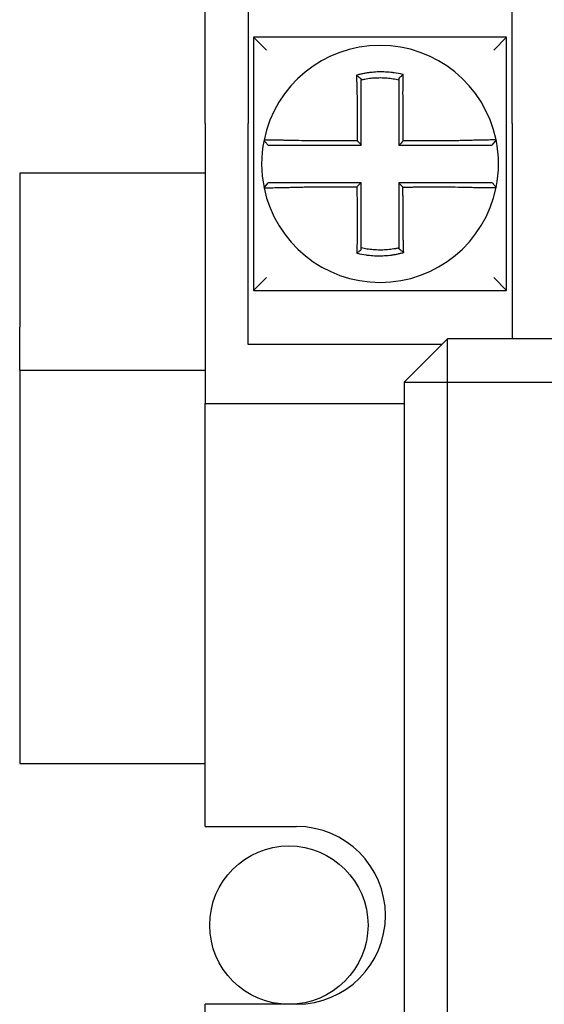
# Model space of a CAD drawing. Units: inches. Extents: x 1534 to 1914, y 173 to 334.
# Drawn here: x 1755 to 1755, y 285 to 286 of the extents above; entities that cross this region are included whole.
import ezdxf

# ---------------------------------------------------------------- set-up
doc = ezdxf.new("R2010")
doc.units = ezdxf.units.IN
doc.header["$MEASUREMENT"] = 0

msp = doc.modelspace()

# ---------------------------------------------------------------- linework, layer by layer
for p, q in [((1755.11809, 285.46239), (1755.11809, 285.61239)), ((1755.15809, 285.61239), (1755.15809, 285.46239)), ((1755.40309, 285.46239), (1755.40309, 285.61239)), ((1755.16309, 285.54239), (1755.17509, 285.53039)), ((1755.16309, 285.54239), (1755.16309, 285.30739)), ((1755.39809, 285.54239), (1755.16309, 285.54239)), ((1755.39809, 285.54239), (1755.38609, 285.53039)), ((1755.39809, 285.30739), (1755.39809, 285.54239)), ((1755.11809, 285.46239), (1755.11809, 285.20239)), ((1755.15809, 285.25739), (1755.15809, 285.46239)), ((1755.40309, 285.46239), (1755.40309, 285.26239)), ((1755.38831, 285.44718), (1755.38442, 285.44239)), ((1755.11809, 285.41639), (1754.94594, 285.41639)), ((1754.94594, 285.41639), (1754.94594, 285.27339)), ((1755.17288, 285.40261), (1755.17677, 285.40739)), ((1755.16309, 285.30739), (1755.17509, 285.31939)), ((1755.39809, 285.30739), (1755.38609, 285.31939)), ((1755.16309, 285.30739), (1755.39809, 285.30739)), ((1754.94594, 285.23339), (1754.94594, 285.27339)), ((1755.33809, 285.25739), (1755.15809, 285.25739)), ((1755.30309, 285.22239), (1755.34309, 285.26239)), ((1755.34309, 285.22239), (1755.34309, 285.26239)), ((1756.07809, 285.26239), (1755.34309, 285.26239)), ((1754.94594, 285.23339), (1755.11809, 285.23339)), ((1754.94594, 285.23339), (1754.94594, 284.86839)), ((1755.30309, 285.22239), (1755.34309, 285.22239)), ((1755.30309, 285.22239), (1755.30309, 284.22739)), ((1755.34309, 284.22739), (1755.34309, 285.22239)), ((1755.34309, 285.22239), (1756.07809, 285.22239)), ((1755.11809, 284.80989), (1755.11809, 285.20239)), ((1755.11809, 285.20239), (1755.30309, 285.20239)), ((1754.94594, 284.86839), (1755.11809, 284.86839)), ((1755.11809, 284.80989), (1755.20309, 284.80989)), ((1755.11809, 284.25239), (1755.11809, 284.64489)), ((1755.20309, 284.64489), (1755.11809, 284.64489))]:
    msp.add_line(p, q)
msp.add_circle((1755.19594, 284.71839), 0.0735)
for centre, radius, start, end in [((1755.28059, 285.42489), 0.11, 11.68676, 168.46476), ((1755.28059, 285.42489), 0.11, 168.48041, 191.68676), ((1755.28059, 285.42489), 0.11, 348.48041, 11.68676), ((1755.28059, 285.42489), 0.11, 191.68676, 348.46478), ((1755.20309, 284.72739), 0.0825, 270, 90)]:
    msp.add_arc(centre, radius, start, end)
for points, knots in [([(1755.30216, 285.50772), (1755.30201, 285.50775), (1755.30185, 285.50779), (1755.29891, 285.50851), (1755.29629, 285.509), (1755.29257, 285.50953), (1755.29152, 285.50966), (1755.28944, 285.50988), (1755.28839, 285.50997), (1755.2863, 285.51012), (1755.28525, 285.51017), (1755.28316, 285.51023), (1755.28211, 285.51025), (1755.2809, 285.51024), (1755.28073, 285.51024), (1755.27969, 285.51023), (1755.2788, 285.5102), (1755.27687, 285.51012), (1755.27583, 285.51006), (1755.27374, 285.50989), (1755.2727, 285.50979), (1755.27062, 285.50955), (1755.26958, 285.50941), (1755.26751, 285.50909), (1755.26648, 285.50891), (1755.26446, 285.50852), (1755.26342, 285.5083), (1755.26136, 285.50783), (1755.26038, 285.50758), (1755.25917, 285.50726), (1755.25893, 285.50719), (1755.25869, 285.50712)], [-0.1057484, -0.1057484, -0.1057484, -0.1057484, -0.1045732, -0.1045732, -0.0831638, -0.0831638, -0.0748189, -0.0748189, -0.0664803, -0.0664803, -0.0581481, -0.0581481, -0.0498222, -0.0498222, -0.0485252, -0.0485252, -0.0415027, -0.0415027, -0.0331895, -0.0331895, -0.0248826, -0.0248826, -0.0165821, -0.0165821, -0.0082879, -0.0082879, 0, 0, 0.0075229, 0.0075229, 0.0094037, 0.0094037, 0.0094037, 0.0094037]), ([(1755.25869, 285.50712), (1755.25942, 285.50658), (1755.26015, 285.50602), (1755.26162, 285.50487), (1755.26236, 285.50428), (1755.26309, 285.50369)], [0, 0, 0, 0, 0.0079276, 0.0079276, 0.0160984, 0.0160984, 0.0160984, 0.0160984]), ([(1755.25869, 285.50712), (1755.25869, 285.5068), (1755.2587, 285.50647), (1755.25874, 285.50509), (1755.25877, 285.50403), (1755.25881, 285.50267), (1755.25881, 285.50239), (1755.25883, 285.50182), (1755.25884, 285.50154), (1755.25885, 285.50096), (1755.25886, 285.50068), (1755.25888, 285.5001), (1755.25889, 285.49982), (1755.2589, 285.4994), (1755.2589, 285.49927), (1755.25891, 285.49899), (1755.25892, 285.49883), (1755.25893, 285.49838), (1755.25894, 285.49809), (1755.25895, 285.49752), (1755.25896, 285.49723), (1755.25898, 285.49666), (1755.25899, 285.49637), (1755.25901, 285.4958), (1755.25902, 285.49552), (1755.25903, 285.49495), (1755.25904, 285.49467), (1755.25906, 285.49412), (1755.25907, 285.49384), (1755.2591, 285.49301), (1755.25911, 285.49245), (1755.25914, 285.49177), (1755.25914, 285.49165), (1755.25914, 285.49153)], [-0.16154815, -0.16154815, -0.16154815, -0.16154815, -0.15915764, -0.15915764, -0.15144251, -0.15144251, -0.14943036, -0.14943036, -0.14741039, -0.14741039, -0.14538616, -0.14538616, -0.14336136, -0.14336136, -0.14246134, -0.14246134, -0.14133976, -0.14133976, -0.13932522, -0.13932522, -0.13732167, -0.13732167, -0.13533309, -0.13533309, -0.1333635, -0.1333635, -0.13141692, -0.13141692, -0.12949741, -0.12949741, -0.12563984, -0.12563984, -0.12479669, -0.12479669, -0.12479669, -0.12479669]), ([(1755.26309, 285.50296), (1755.26321, 285.50299), (1755.26332, 285.50301), (1755.26445, 285.50326), (1755.26544, 285.50345), (1755.26734, 285.5038), (1755.2683, 285.50395), (1755.27026, 285.50423), (1755.27123, 285.50435), (1755.27318, 285.50456), (1755.27416, 285.50464), (1755.27612, 285.50478), (1755.2771, 285.50483), (1755.27891, 285.50488), (1755.27974, 285.5049), (1755.28072, 285.5049), (1755.28088, 285.5049), (1755.28201, 285.50489), (1755.283, 285.50487), (1755.28496, 285.50478), (1755.28594, 285.50472), (1755.2879, 285.50457), (1755.28888, 285.50447), (1755.29082, 285.50425), (1755.2918, 285.50411), (1755.29456, 285.50369), (1755.29629, 285.50337), (1755.29809, 285.50296)], [-0.00093432, -0.00093432, -0.00093432, -0.00093432, 0, 0, 0.00828786, 0.00828786, 0.01658206, 0.01658206, 0.02488259, 0.02488259, 0.03318945, 0.03318945, 0.04150266, 0.04150266, 0.04852515, 0.04852515, 0.0498222, 0.0498222, 0.05814808, 0.05814808, 0.0664803, 0.0664803, 0.07481887, 0.07481887, 0.08316379, 0.08316379, 0.09845315, 0.09845315, 0.09845315, 0.09845315]), ([(1755.26309, 285.49153), (1755.26309, 285.49164), (1755.26309, 285.49175), (1755.26309, 285.49237), (1755.26309, 285.49287), (1755.26309, 285.49363), (1755.26309, 285.49388), (1755.26309, 285.49439), (1755.26309, 285.49464), (1755.26309, 285.49515), (1755.26309, 285.49541), (1755.26309, 285.49593), (1755.26309, 285.49618), (1755.26309, 285.4967), (1755.26309, 285.49696), (1755.26309, 285.49749), (1755.26309, 285.49775), (1755.26309, 285.49815), (1755.26309, 285.4983), (1755.26309, 285.49856), (1755.26309, 285.49867), (1755.26309, 285.49905), (1755.26309, 285.49931), (1755.26309, 285.49983), (1755.26309, 285.50009), (1755.26309, 285.50061), (1755.26309, 285.50086), (1755.26309, 285.50138), (1755.26309, 285.50163), (1755.26309, 285.50224), (1755.26309, 285.5026), (1755.26309, 285.50296)], [0.12479669, 0.12479669, 0.12479669, 0.12479669, 0.12563984, 0.12563984, 0.12949741, 0.12949741, 0.13141692, 0.13141692, 0.1333635, 0.1333635, 0.13533309, 0.13533309, 0.13732167, 0.13732167, 0.13932522, 0.13932522, 0.14133976, 0.14133976, 0.14246134, 0.14246134, 0.14336136, 0.14336136, 0.14538616, 0.14538616, 0.14741039, 0.14741039, 0.14943036, 0.14943036, 0.15144251, 0.15144251, 0.15429016, 0.15429016, 0.15429016, 0.15429016]), ([(1755.30216, 285.50772), (1755.30146, 285.50718), (1755.30077, 285.50663), (1755.29942, 285.50553), (1755.29875, 285.50498), (1755.29809, 285.50442)], [-0.01498869, -0.01498869, -0.01498869, -0.01498869, -0.00740185, -0.00740185, 0, 0, 0, 0]), ([(1755.29809, 285.50442), (1755.29809, 285.50411), (1755.29809, 285.50379), (1755.29809, 285.5033), (1755.29809, 285.50313), (1755.29809, 285.50296)], [-0.006543442, -0.006543442, -0.006543442, -0.006543442, -0.00400229, -0.00400229, -0.002641218, -0.002641218, -0.002641218, -0.002641218]), ([(1755.29809, 285.50296), (1755.29809, 285.50263), (1755.29809, 285.50229), (1755.29809, 285.5017), (1755.29809, 285.50144), (1755.29809, 285.50093), (1755.29809, 285.50067), (1755.29809, 285.50015), (1755.29809, 285.49988), (1755.29809, 285.49936), (1755.29809, 285.4991), (1755.29809, 285.4988), (1755.29809, 285.49877), (1755.29809, 285.49851), (1755.29809, 285.49828), (1755.29809, 285.49778), (1755.29809, 285.49752), (1755.29809, 285.49699), (1755.29809, 285.49673), (1755.29809, 285.49621), (1755.29809, 285.49595), (1755.29809, 285.49543), (1755.29809, 285.49517), (1755.29809, 285.49465), (1755.29809, 285.4944), (1755.29809, 285.49329), (1755.29809, 285.49244), (1755.29809, 285.49158)], [-0.00264122, -0.00264122, -0.00264122, -0.00264122, 0, 0, 0.00202692, 0.00202692, 0.00406118, 0.00406118, 0.0060992, 0.0060992, 0.00813728, 0.00813728, 0.00838361, 0.00838361, 0.01017163, 0.01017163, 0.01219837, 0.01219837, 0.01421355, 0.01421355, 0.01621318, 0.01621318, 0.01819325, 0.01819325, 0.02014972, 0.02014972, 0.02665004, 0.02665004, 0.02665004, 0.02665004]), ([(1755.30187, 285.49158), (1755.30189, 285.49252), (1755.30191, 285.49345), (1755.30193, 285.49467), (1755.30194, 285.49495), (1755.30195, 285.49551), (1755.30196, 285.49579), (1755.30197, 285.49636), (1755.30197, 285.49665), (1755.30199, 285.49722), (1755.30199, 285.49751), (1755.302, 285.49808), (1755.30201, 285.49837), (1755.30202, 285.49891), (1755.30202, 285.49917), (1755.30203, 285.49945), (1755.30203, 285.49949), (1755.30203, 285.49981), (1755.30204, 285.5001), (1755.30205, 285.50067), (1755.30205, 285.50096), (1755.30206, 285.50153), (1755.30207, 285.50182), (1755.30208, 285.50238), (1755.30208, 285.50266), (1755.3021, 285.5035), (1755.30211, 285.50405), (1755.30213, 285.50548), (1755.30214, 285.50635), (1755.30215, 285.50738), (1755.30216, 285.50755), (1755.30216, 285.50771), (1755.30216, 285.50771), (1755.30216, 285.50772)], [-0.02665004, -0.02665004, -0.02665004, -0.02665004, -0.02014972, -0.02014972, -0.01819325, -0.01819325, -0.01621318, -0.01621318, -0.01421355, -0.01421355, -0.01219837, -0.01219837, -0.01017163, -0.01017163, -0.00838361, -0.00838361, -0.00813728, -0.00813728, -0.0060992, -0.0060992, -0.00406118, -0.00406118, -0.00202692, -0.00202692, 0, 0, 0.00400229, 0.00400229, 0.01040595, 0.01040595, 0.01162784, 0.01162784, 0.01164439, 0.01164439, 0.01164439, 0.01164439]), ([(1755.25914, 285.49153), (1755.25916, 285.48911), (1755.25917, 285.4867), (1755.25918, 285.4829), (1755.25919, 285.4815), (1755.2592, 285.47871), (1755.25921, 285.47731), (1755.25922, 285.47452), (1755.25923, 285.47312), (1755.25924, 285.47033), (1755.25925, 285.46893), (1755.25926, 285.46738), (1755.25926, 285.46723), (1755.25926, 285.46583), (1755.25927, 285.46459), (1755.25928, 285.46195), (1755.25929, 285.46055), (1755.2593, 285.45776), (1755.25931, 285.45636), (1755.25932, 285.45357), (1755.25933, 285.45217), (1755.25934, 285.44938), (1755.25935, 285.44798), (1755.25935, 285.44652), (1755.25935, 285.44645), (1755.25935, 285.44639)], [-0.1247967, -0.1247967, -0.1247967, -0.1247967, -0.1064223, -0.1064223, -0.09578, -0.09578, -0.0851378, -0.0851378, -0.0744956, -0.0744956, -0.0638534, -0.0638534, -0.0626893, -0.0626893, -0.0532111, -0.0532111, -0.0425689, -0.0425689, -0.0319267, -0.0319267, -0.0212845, -0.0212845, -0.0106422, -0.0106422, -0.0101375, -0.0101375, -0.0101375, -0.0101375]), ([(1755.26309, 285.44266), (1755.26309, 285.44397), (1755.26309, 285.44528), (1755.26309, 285.44798), (1755.26309, 285.44938), (1755.26309, 285.45217), (1755.26309, 285.45357), (1755.26309, 285.45636), (1755.26309, 285.45776), (1755.26309, 285.46055), (1755.26309, 285.46195), (1755.26309, 285.46459), (1755.26309, 285.46583), (1755.26309, 285.46723), (1755.26309, 285.46738), (1755.26309, 285.46893), (1755.26309, 285.47033), (1755.26309, 285.47312), (1755.26309, 285.47452), (1755.26309, 285.47731), (1755.26309, 285.47871), (1755.26309, 285.4815), (1755.26309, 285.4829), (1755.26309, 285.4867), (1755.26309, 285.48911), (1755.26309, 285.49153)], [0.0006686, 0.0006686, 0.0006686, 0.0006686, 0.0106422, 0.0106422, 0.0212845, 0.0212845, 0.0319267, 0.0319267, 0.0425689, 0.0425689, 0.0532111, 0.0532111, 0.0626893, 0.0626893, 0.0638534, 0.0638534, 0.0744956, 0.0744956, 0.0851378, 0.0851378, 0.09578, 0.09578, 0.1064223, 0.1064223, 0.1247967, 0.1247967, 0.1247967, 0.1247967]), ([(1755.29809, 285.49158), (1755.29809, 285.49055), (1755.29809, 285.48952), (1755.29809, 285.48709), (1755.29809, 285.48569), (1755.29809, 285.4829), (1755.29809, 285.4815), (1755.29809, 285.47871), (1755.29809, 285.47731), (1755.29809, 285.47452), (1755.29809, 285.47312), (1755.29809, 285.47033), (1755.29809, 285.46893), (1755.29809, 285.46739), (1755.29809, 285.46724), (1755.29809, 285.46585), (1755.29809, 285.4646), (1755.29809, 285.46195), (1755.29809, 285.46055), (1755.29809, 285.45776), (1755.29809, 285.45636), (1755.29809, 285.45357), (1755.29809, 285.45217), (1755.29809, 285.44798), (1755.29809, 285.44519), (1755.29809, 285.44239)], [0.02665, 0.02665, 0.02665, 0.02665, 0.0345292, 0.0345292, 0.0451714, 0.0451714, 0.0558136, 0.0558136, 0.0664559, 0.0664559, 0.0770981, 0.0770981, 0.0877403, 0.0877403, 0.0888457, 0.0888457, 0.0983825, 0.0983825, 0.1090248, 0.1090248, 0.119667, 0.119667, 0.1303092, 0.1303092, 0.1515937, 0.1515937, 0.1515937, 0.1515937]), ([(1755.30208, 285.44613), (1755.30207, 285.44768), (1755.30206, 285.44922), (1755.30205, 285.45217), (1755.30204, 285.45357), (1755.30203, 285.45636), (1755.30202, 285.45776), (1755.30201, 285.46055), (1755.302, 285.46195), (1755.30199, 285.4646), (1755.30199, 285.46585), (1755.30198, 285.46724), (1755.30198, 285.46739), (1755.30197, 285.46893), (1755.30196, 285.47033), (1755.30195, 285.47312), (1755.30194, 285.47452), (1755.30193, 285.47731), (1755.30193, 285.47871), (1755.30191, 285.4815), (1755.30191, 285.4829), (1755.30189, 285.48569), (1755.30189, 285.48709), (1755.30187, 285.48952), (1755.30187, 285.49055), (1755.30187, 285.49158)], [-0.1421171, -0.1421171, -0.1421171, -0.1421171, -0.1303092, -0.1303092, -0.119667, -0.119667, -0.1090248, -0.1090248, -0.0983825, -0.0983825, -0.0888457, -0.0888457, -0.0877403, -0.0877403, -0.0770981, -0.0770981, -0.0664559, -0.0664559, -0.0558136, -0.0558136, -0.0451714, -0.0451714, -0.0345292, -0.0345292, -0.02665, -0.02665, -0.02665, -0.02665]), ([(1755.17282, 285.44689), (1755.17282, 285.44689), (1755.17282, 285.44689), (1755.17282, 285.44689), (1755.17282, 285.44688), (1755.17281, 285.44688), (1755.17281, 285.44688), (1755.17281, 285.44688), (1755.17281, 285.44688), (1755.17281, 285.44688), (1755.17281, 285.44688), (1755.17281, 285.44688), (1755.17281, 285.44688), (1755.17281, 285.44688), (1755.17281, 285.44688), (1755.17281, 285.44687), (1755.17281, 285.44687), (1755.17281, 285.44687), (1755.17281, 285.44687), (1755.17281, 285.44687), (1755.17281, 285.44687), (1755.17281, 285.44687), (1755.17281, 285.44687), (1755.17281, 285.44686), (1755.17281, 285.44686), (1755.17281, 285.44686), (1755.17281, 285.44686), (1755.17281, 285.44686)], [-0.0254388, -0.0254388, -0.0254388, -0.0254388, -0.02116721, -0.02116721, -0.01905049, -0.01905049, -0.01693377, -0.01693377, -0.01481705, -0.01481705, -0.01271677, -0.01271677, -0.01270033, -0.01270033, -0.01058361, -0.01058361, -0.00846688, -0.00846688, -0.00635016, -0.00635016, -0.00423344, -0.00423344, -0.00211672, -0.00211672, 0, 0, 0.00000783, 0.00000783, 0.00000783, 0.00000783]), ([(1755.17647, 285.44239), (1755.17586, 285.44314), (1755.17525, 285.44388), (1755.17403, 285.44537), (1755.17342, 285.44612), (1755.17281, 285.44686)], [0, 0, 0, 0, 0.00733474, 0.00733474, 0.01466947, 0.01466947, 0.01466947, 0.01466947]), ([(1755.21394, 285.44628), (1755.21002, 285.44638), (1755.20608, 285.44647), (1755.20063, 285.44657), (1755.19899, 285.4466), (1755.19581, 285.44666), (1755.19428, 285.44668), (1755.19125, 285.44673), (1755.18977, 285.44675), (1755.18717, 285.44678), (1755.18603, 285.4468), (1755.18479, 285.44681), (1755.18463, 285.44681), (1755.18327, 285.44683), (1755.18214, 285.44684), (1755.18001, 285.44686), (1755.17902, 285.44687), (1755.17727, 285.44689), (1755.17651, 285.44689), (1755.1752, 285.4469), (1755.17465, 285.4469), (1755.17373, 285.4469), (1755.17338, 285.4469), (1755.17293, 285.4469), (1755.17282, 285.4469), (1755.17282, 285.44689)], [-0.171762, -0.171762, -0.171762, -0.171762, -0.1446261, -0.1446261, -0.1326816, -0.1326816, -0.1208916, -0.1208916, -0.1086117, -0.1086117, -0.0982952, -0.0982952, -0.0967515, -0.0967515, -0.085043, -0.085043, -0.07283, -0.07283, -0.0610374, -0.0610374, -0.0493337, -0.0493337, -0.037136, -0.037136, -0.0254388, -0.0254388, -0.0254388, -0.0254388]), ([(1755.25935, 285.44639), (1755.25781, 285.44638), (1755.25626, 285.44638), (1755.25332, 285.44637), (1755.25192, 285.44637), (1755.24913, 285.44636), (1755.24773, 285.44636), (1755.24494, 285.44635), (1755.24354, 285.44635), (1755.24075, 285.44634), (1755.23936, 285.44634), (1755.23796, 285.44633), (1755.23796, 285.44633), (1755.23656, 285.44633), (1755.23516, 285.44633), (1755.23237, 285.44632), (1755.23097, 285.44632), (1755.22818, 285.44631), (1755.22679, 285.44631), (1755.22399, 285.4463), (1755.22259, 285.4463), (1755.2198, 285.44629), (1755.21841, 285.44629), (1755.21599, 285.44628), (1755.21496, 285.44628), (1755.21394, 285.44628)], [-0.2870901, -0.2870901, -0.2870901, -0.2870901, -0.2753115, -0.2753115, -0.2646692, -0.2646692, -0.254027, -0.254027, -0.2433848, -0.2433848, -0.2327525, -0.2327525, -0.2327425, -0.2327425, -0.2221003, -0.2221003, -0.2114581, -0.2114581, -0.2008159, -0.2008159, -0.1901736, -0.1901736, -0.1795314, -0.1795314, -0.171762, -0.171762, -0.171762, -0.171762]), ([(1755.25935, 285.44639), (1755.25998, 285.44577), (1755.2606, 285.44515), (1755.26185, 285.4439), (1755.26247, 285.44328), (1755.26309, 285.44266)], [0, 0, 0, 0, 0.00819805, 0.00819805, 0.01643114, 0.01643114, 0.01643114, 0.01643114]), ([(1755.34726, 285.44623), (1755.34483, 285.44623), (1755.34241, 285.44622), (1755.3386, 285.44621), (1755.3372, 285.44621), (1755.33441, 285.4462), (1755.33301, 285.4462), (1755.33022, 285.44619), (1755.32882, 285.44619), (1755.32603, 285.44618), (1755.32463, 285.44618), (1755.32323, 285.44618), (1755.32323, 285.44618), (1755.32183, 285.44617), (1755.32044, 285.44617), (1755.31765, 285.44616), (1755.31625, 285.44616), (1755.31346, 285.44615), (1755.31206, 285.44615), (1755.30927, 285.44614), (1755.30787, 285.44614), (1755.30508, 285.44613), (1755.30368, 285.44613), (1755.30222, 285.44613), (1755.30215, 285.44613), (1755.30208, 285.44613)], [-0.1248656, -0.1248656, -0.1248656, -0.1248656, -0.1064223, -0.1064223, -0.09578, -0.09578, -0.0851378, -0.0851378, -0.0744956, -0.0744956, -0.0638534, -0.0638534, -0.063844, -0.063844, -0.0532111, -0.0532111, -0.0425689, -0.0425689, -0.0319267, -0.0319267, -0.0212845, -0.0212845, -0.0106422, -0.0106422, -0.0101158, -0.0101158, -0.0101158, -0.0101158]), ([(1755.38831, 285.44718), (1755.38832, 285.44717), (1755.38785, 285.44715), (1755.38651, 285.44712), (1755.38596, 285.44711), (1755.38465, 285.44708), (1755.38389, 285.44707), (1755.38215, 285.44703), (1755.38116, 285.44701), (1755.37903, 285.44697), (1755.37791, 285.44695), (1755.37652, 285.44693), (1755.37632, 285.44692), (1755.37508, 285.4469), (1755.37398, 285.44688), (1755.37142, 285.44683), (1755.36993, 285.4468), (1755.36691, 285.44673), (1755.36538, 285.4467), (1755.3622, 285.44663), (1755.36057, 285.44659), (1755.35717, 285.44651), (1755.3554, 285.44646), (1755.35201, 285.44637), (1755.35039, 285.44633), (1755.34826, 285.44626), (1755.34776, 285.44625), (1755.34726, 285.44623)], [-0.2703526, -0.2703526, -0.2703526, -0.2703526, -0.2467351, -0.2467351, -0.2351656, -0.2351656, -0.2234891, -0.2234891, -0.2113762, -0.2113762, -0.1997447, -0.1997447, -0.1978909, -0.1978909, -0.1879438, -0.1879438, -0.1757064, -0.1757064, -0.1639401, -0.1639401, -0.1520032, -0.1520032, -0.1395897, -0.1395897, -0.1283271, -0.1283271, -0.1248656, -0.1248656, -0.1248656, -0.1248656]), ([(1755.17647, 285.44239), (1755.17647, 285.44239), (1755.17647, 285.44239), (1755.17647, 285.44239), (1755.17647, 285.44239), (1755.17647, 285.44239), (1755.17647, 285.44239), (1755.17648, 285.44239), (1755.17648, 285.44239), (1755.17648, 285.44239), (1755.17648, 285.44239), (1755.17648, 285.44239), (1755.17648, 285.44239), (1755.17648, 285.44239), (1755.17648, 285.44239), (1755.17648, 285.44239), (1755.17648, 285.44239), (1755.17649, 285.44239), (1755.17649, 285.44239), (1755.17649, 285.44239), (1755.17649, 285.44239), (1755.17649, 285.44239), (1755.17649, 285.44239), (1755.17649, 285.44239), (1755.17649, 285.44239), (1755.1765, 285.44239), (1755.1765, 285.44239), (1755.1765, 285.44239)], [-0.00000783, -0.00000783, -0.00000783, -0.00000783, 0, 0, 0.00211672, 0.00211672, 0.00423344, 0.00423344, 0.00635016, 0.00635016, 0.00846688, 0.00846688, 0.01058361, 0.01058361, 0.01270033, 0.01270033, 0.01271677, 0.01271677, 0.01481705, 0.01481705, 0.01693377, 0.01693377, 0.01905049, 0.01905049, 0.02116721, 0.02116721, 0.0254388, 0.0254388, 0.0254388, 0.0254388]), ([(1755.1765, 285.44239), (1755.1765, 285.44239), (1755.17661, 285.44239), (1755.17703, 285.44239), (1755.17735, 285.44239), (1755.17818, 285.44239), (1755.17869, 285.44239), (1755.17989, 285.44239), (1755.18058, 285.44239), (1755.18217, 285.44239), (1755.18308, 285.44239), (1755.18501, 285.44239), (1755.18604, 285.44239), (1755.18728, 285.44239), (1755.18743, 285.44239), (1755.18855, 285.44239), (1755.18959, 285.44239), (1755.19195, 285.44239), (1755.1933, 285.44239), (1755.19605, 285.44239), (1755.19745, 285.44239), (1755.20033, 285.44239), (1755.20182, 285.44239), (1755.20679, 285.44239), (1755.21036, 285.44239), (1755.21394, 285.44239)], [0.0254388, 0.0254388, 0.0254388, 0.0254388, 0.037136, 0.037136, 0.0493337, 0.0493337, 0.0610374, 0.0610374, 0.07283, 0.07283, 0.085043, 0.085043, 0.0967515, 0.0967515, 0.0982952, 0.0982952, 0.1086117, 0.1086117, 0.1208916, 0.1208916, 0.1326816, 0.1326816, 0.1446261, 0.1446261, 0.171762, 0.171762, 0.171762, 0.171762]), ([(1755.21394, 285.44239), (1755.21496, 285.44239), (1755.21599, 285.44239), (1755.21841, 285.44239), (1755.2198, 285.44239), (1755.22259, 285.44239), (1755.22399, 285.44239), (1755.22679, 285.44239), (1755.22818, 285.44239), (1755.23097, 285.44239), (1755.23237, 285.44239), (1755.23516, 285.44239), (1755.23656, 285.44239), (1755.23796, 285.44239), (1755.23796, 285.44239), (1755.23936, 285.44239), (1755.24075, 285.44239), (1755.24354, 285.44239), (1755.24494, 285.44239), (1755.24773, 285.44239), (1755.24913, 285.44239), (1755.25192, 285.44239), (1755.25332, 285.44239), (1755.25751, 285.44239), (1755.2603, 285.44239), (1755.26309, 285.44239)], [0.171762, 0.171762, 0.171762, 0.171762, 0.1795314, 0.1795314, 0.1901736, 0.1901736, 0.2008159, 0.2008159, 0.2114581, 0.2114581, 0.2221003, 0.2221003, 0.2327425, 0.2327425, 0.2327525, 0.2327525, 0.2433848, 0.2433848, 0.254027, 0.254027, 0.2646692, 0.2646692, 0.2753115, 0.2753115, 0.2965896, 0.2965896, 0.2965896, 0.2965896]), ([(1755.29836, 285.44239), (1755.29967, 285.44239), (1755.30098, 285.44239), (1755.30368, 285.44239), (1755.30508, 285.44239), (1755.30787, 285.44239), (1755.30927, 285.44239), (1755.31206, 285.44239), (1755.31346, 285.44239), (1755.31625, 285.44239), (1755.31765, 285.44239), (1755.32044, 285.44239), (1755.32183, 285.44239), (1755.32323, 285.44239), (1755.32323, 285.44239), (1755.32463, 285.44239), (1755.32603, 285.44239), (1755.32882, 285.44239), (1755.33022, 285.44239), (1755.33301, 285.44239), (1755.33441, 285.44239), (1755.3372, 285.44239), (1755.3386, 285.44239), (1755.34241, 285.44239), (1755.34483, 285.44239), (1755.34726, 285.44239)], [0.0006701, 0.0006701, 0.0006701, 0.0006701, 0.0106422, 0.0106422, 0.0212845, 0.0212845, 0.0319267, 0.0319267, 0.0425689, 0.0425689, 0.0532111, 0.0532111, 0.063844, 0.063844, 0.0638534, 0.0638534, 0.0744956, 0.0744956, 0.0851378, 0.0851378, 0.09578, 0.09578, 0.1064223, 0.1064223, 0.1248656, 0.1248656, 0.1248656, 0.1248656]), ([(1755.34726, 285.44239), (1755.34772, 285.44239), (1755.34817, 285.44239), (1755.35011, 285.44239), (1755.35159, 285.44239), (1755.35467, 285.44239), (1755.35628, 285.44239), (1755.35936, 285.44239), (1755.36085, 285.44239), (1755.36373, 285.44239), (1755.36512, 285.44239), (1755.36785, 285.44239), (1755.3692, 285.44239), (1755.37151, 285.44239), (1755.37251, 285.44239), (1755.37363, 285.44239), (1755.37381, 285.44239), (1755.37506, 285.44239), (1755.37608, 285.44239), (1755.37799, 285.44239), (1755.37889, 285.44239), (1755.38046, 285.44239), (1755.38114, 285.44239), (1755.38232, 285.44239), (1755.38281, 285.44239), (1755.38401, 285.44239), (1755.38442, 285.44239), (1755.38442, 285.44239)], [0.1248656, 0.1248656, 0.1248656, 0.1248656, 0.1283271, 0.1283271, 0.1395897, 0.1395897, 0.1520032, 0.1520032, 0.1639401, 0.1639401, 0.1757064, 0.1757064, 0.1879438, 0.1879438, 0.1978909, 0.1978909, 0.1997447, 0.1997447, 0.2113762, 0.2113762, 0.2234891, 0.2234891, 0.2351656, 0.2351656, 0.2467351, 0.2467351, 0.2701034, 0.2701034, 0.2701034, 0.2701034]), ([(1755.17288, 285.40261), (1755.17287, 285.40262), (1755.17333, 285.40264), (1755.17468, 285.40267), (1755.17523, 285.40268), (1755.17654, 285.40271), (1755.1773, 285.40272), (1755.17904, 285.40276), (1755.18003, 285.40277), (1755.18216, 285.40282), (1755.18328, 285.40284), (1755.18467, 285.40286), (1755.18487, 285.40287), (1755.18611, 285.40289), (1755.18721, 285.40291), (1755.18977, 285.40296), (1755.19126, 285.40299), (1755.19428, 285.40306), (1755.19581, 285.40309), (1755.19899, 285.40316), (1755.20062, 285.4032), (1755.20402, 285.40328), (1755.20579, 285.40333), (1755.20918, 285.40342), (1755.2108, 285.40346), (1755.21293, 285.40353), (1755.21343, 285.40354), (1755.21393, 285.40356)], [-0.2703526, -0.2703526, -0.2703526, -0.2703526, -0.2467351, -0.2467351, -0.2351656, -0.2351656, -0.2234891, -0.2234891, -0.2113762, -0.2113762, -0.1997447, -0.1997447, -0.1978909, -0.1978909, -0.1879438, -0.1879438, -0.1757064, -0.1757064, -0.1639401, -0.1639401, -0.1520032, -0.1520032, -0.1395897, -0.1395897, -0.1283271, -0.1283271, -0.1248656, -0.1248656, -0.1248656, -0.1248656]), ([(1755.21393, 285.40739), (1755.21347, 285.40739), (1755.21301, 285.40739), (1755.21108, 285.40739), (1755.2096, 285.40739), (1755.20652, 285.40739), (1755.20491, 285.40739), (1755.20183, 285.40739), (1755.20034, 285.40739), (1755.19746, 285.40739), (1755.19607, 285.40739), (1755.19334, 285.40739), (1755.19199, 285.40739), (1755.18968, 285.40739), (1755.18868, 285.40739), (1755.18756, 285.40739), (1755.18738, 285.40739), (1755.18613, 285.40739), (1755.18511, 285.40739), (1755.18319, 285.40739), (1755.1823, 285.40739), (1755.18073, 285.40739), (1755.18005, 285.40739), (1755.17887, 285.40739), (1755.17838, 285.40739), (1755.17718, 285.40739), (1755.17677, 285.40739), (1755.17677, 285.40739)], [0.1248656, 0.1248656, 0.1248656, 0.1248656, 0.1283271, 0.1283271, 0.1395897, 0.1395897, 0.1520032, 0.1520032, 0.1639401, 0.1639401, 0.1757064, 0.1757064, 0.1879438, 0.1879438, 0.1978909, 0.1978909, 0.1997447, 0.1997447, 0.2113762, 0.2113762, 0.2234891, 0.2234891, 0.2351656, 0.2351656, 0.2467351, 0.2467351, 0.2701034, 0.2701034, 0.2701034, 0.2701034]), ([(1755.26283, 285.40739), (1755.26152, 285.40739), (1755.26021, 285.40739), (1755.25751, 285.40739), (1755.25611, 285.40739), (1755.25332, 285.40739), (1755.25192, 285.40739), (1755.24913, 285.40739), (1755.24773, 285.40739), (1755.24494, 285.40739), (1755.24354, 285.40739), (1755.24075, 285.40739), (1755.23935, 285.40739), (1755.23796, 285.40739), (1755.23796, 285.40739), (1755.23656, 285.40739), (1755.23516, 285.40739), (1755.23237, 285.40739), (1755.23097, 285.40739), (1755.22818, 285.40739), (1755.22678, 285.40739), (1755.22399, 285.40739), (1755.22259, 285.40739), (1755.21878, 285.40739), (1755.21636, 285.40739), (1755.21393, 285.40739)], [0.0006701, 0.0006701, 0.0006701, 0.0006701, 0.0106422, 0.0106422, 0.0212845, 0.0212845, 0.0319267, 0.0319267, 0.0425689, 0.0425689, 0.0532111, 0.0532111, 0.063844, 0.063844, 0.0638534, 0.0638534, 0.0744956, 0.0744956, 0.0851378, 0.0851378, 0.09578, 0.09578, 0.1064223, 0.1064223, 0.1248656, 0.1248656, 0.1248656, 0.1248656]), ([(1755.21393, 285.40356), (1755.21636, 285.40356), (1755.21878, 285.40357), (1755.22259, 285.40358), (1755.22399, 285.40358), (1755.22678, 285.40359), (1755.22818, 285.40359), (1755.23097, 285.4036), (1755.23237, 285.4036), (1755.23516, 285.40361), (1755.23656, 285.40361), (1755.23796, 285.40361), (1755.23796, 285.40361), (1755.23935, 285.40362), (1755.24075, 285.40362), (1755.24354, 285.40363), (1755.24494, 285.40363), (1755.24773, 285.40364), (1755.24913, 285.40364), (1755.25192, 285.40365), (1755.25332, 285.40365), (1755.25611, 285.40366), (1755.25751, 285.40366), (1755.25897, 285.40366), (1755.25904, 285.40366), (1755.25911, 285.40366)], [-0.1248656, -0.1248656, -0.1248656, -0.1248656, -0.1064223, -0.1064223, -0.09578, -0.09578, -0.0851378, -0.0851378, -0.0744956, -0.0744956, -0.0638534, -0.0638534, -0.063844, -0.063844, -0.0532111, -0.0532111, -0.0425689, -0.0425689, -0.0319267, -0.0319267, -0.0212845, -0.0212845, -0.0106422, -0.0106422, -0.0101158, -0.0101158, -0.0101158, -0.0101158]), ([(1755.25911, 285.40366), (1755.25912, 285.40211), (1755.25913, 285.40056), (1755.25914, 285.39762), (1755.25915, 285.39622), (1755.25916, 285.39343), (1755.25917, 285.39203), (1755.25918, 285.38924), (1755.25919, 285.38784), (1755.2592, 285.38519), (1755.2592, 285.38394), (1755.25921, 285.38255), (1755.25921, 285.3824), (1755.25922, 285.38086), (1755.25923, 285.37946), (1755.25924, 285.37667), (1755.25924, 285.37527), (1755.25926, 285.37248), (1755.25926, 285.37108), (1755.25928, 285.36829), (1755.25928, 285.36689), (1755.2593, 285.3641), (1755.2593, 285.3627), (1755.25931, 285.36027), (1755.25932, 285.35924), (1755.25932, 285.3582)], [-0.1421171, -0.1421171, -0.1421171, -0.1421171, -0.1303092, -0.1303092, -0.119667, -0.119667, -0.1090248, -0.1090248, -0.0983825, -0.0983825, -0.0888457, -0.0888457, -0.0877403, -0.0877403, -0.0770981, -0.0770981, -0.0664559, -0.0664559, -0.0558136, -0.0558136, -0.0451714, -0.0451714, -0.0345292, -0.0345292, -0.02665, -0.02665, -0.02665, -0.02665]), ([(1755.26309, 285.3582), (1755.26309, 285.35924), (1755.26309, 285.36027), (1755.26309, 285.3627), (1755.26309, 285.3641), (1755.26309, 285.36689), (1755.26309, 285.36829), (1755.26309, 285.37108), (1755.26309, 285.37248), (1755.26309, 285.37527), (1755.26309, 285.37667), (1755.26309, 285.37946), (1755.26309, 285.38086), (1755.26309, 285.3824), (1755.26309, 285.38255), (1755.26309, 285.38394), (1755.26309, 285.38519), (1755.26309, 285.38784), (1755.26309, 285.38924), (1755.26309, 285.39203), (1755.26309, 285.39343), (1755.26309, 285.39622), (1755.26309, 285.39762), (1755.26309, 285.40181), (1755.26309, 285.4046), (1755.26309, 285.40739)], [0.02665, 0.02665, 0.02665, 0.02665, 0.0345292, 0.0345292, 0.0451714, 0.0451714, 0.0558136, 0.0558136, 0.0664559, 0.0664559, 0.0770981, 0.0770981, 0.0877403, 0.0877403, 0.0888457, 0.0888457, 0.0983825, 0.0983825, 0.1090248, 0.1090248, 0.119667, 0.119667, 0.1303092, 0.1303092, 0.1515937, 0.1515937, 0.1515937, 0.1515937]), ([(1755.34725, 285.40739), (1755.34622, 285.40739), (1755.3452, 285.40739), (1755.34278, 285.40739), (1755.34139, 285.40739), (1755.33859, 285.40739), (1755.3372, 285.40739), (1755.3344, 285.40739), (1755.33301, 285.40739), (1755.33021, 285.40739), (1755.32882, 285.40739), (1755.32602, 285.40739), (1755.32463, 285.40739), (1755.32323, 285.40739), (1755.32323, 285.40739), (1755.32183, 285.40739), (1755.32044, 285.40739), (1755.31764, 285.40739), (1755.31625, 285.40739), (1755.31346, 285.40739), (1755.31206, 285.40739), (1755.30927, 285.40739), (1755.30787, 285.40739), (1755.30368, 285.40739), (1755.30089, 285.40739), (1755.29809, 285.40739)], [0.1717733, 0.1717733, 0.1717733, 0.1717733, 0.1795427, 0.1795427, 0.1901849, 0.1901849, 0.2008271, 0.2008271, 0.2114693, 0.2114693, 0.2221116, 0.2221116, 0.2327538, 0.2327538, 0.2327638, 0.2327638, 0.243396, 0.243396, 0.2540383, 0.2540383, 0.2646805, 0.2646805, 0.2753227, 0.2753227, 0.2966009, 0.2966009, 0.2966009, 0.2966009]), ([(1755.30183, 285.4034), (1755.30121, 285.40402), (1755.30059, 285.40464), (1755.29934, 285.40589), (1755.29872, 285.40651), (1755.29809, 285.40713)], [0, 0, 0, 0, 0.00819965, 0.00819965, 0.01643114, 0.01643114, 0.01643114, 0.01643114]), ([(1755.29809, 285.40713), (1755.29809, 285.40582), (1755.29809, 285.40451), (1755.29809, 285.40181), (1755.29809, 285.40041), (1755.29809, 285.39762), (1755.29809, 285.39622), (1755.29809, 285.39343), (1755.29809, 285.39203), (1755.29809, 285.38924), (1755.29809, 285.38784), (1755.29809, 285.38505), (1755.29809, 285.38365), (1755.29809, 285.38226), (1755.29809, 285.38226), (1755.29809, 285.38086), (1755.29809, 285.37946), (1755.29809, 285.37667), (1755.29809, 285.37527), (1755.29809, 285.37248), (1755.29809, 285.37108), (1755.29809, 285.36829), (1755.29809, 285.36689), (1755.29809, 285.36309), (1755.29809, 285.36068), (1755.29809, 285.35826)], [0.0006686, 0.0006686, 0.0006686, 0.0006686, 0.0106422, 0.0106422, 0.0212845, 0.0212845, 0.0319267, 0.0319267, 0.0425689, 0.0425689, 0.0532111, 0.0532111, 0.0638529, 0.0638529, 0.0638534, 0.0638534, 0.0744956, 0.0744956, 0.0851378, 0.0851378, 0.09578, 0.09578, 0.1064223, 0.1064223, 0.1247967, 0.1247967, 0.1247967, 0.1247967]), ([(1755.30183, 285.4034), (1755.30338, 285.40341), (1755.30493, 285.40341), (1755.30787, 285.40342), (1755.30927, 285.40342), (1755.31206, 285.40343), (1755.31346, 285.40343), (1755.31625, 285.40344), (1755.31764, 285.40344), (1755.32044, 285.40345), (1755.32183, 285.40345), (1755.32323, 285.40345), (1755.32323, 285.40345), (1755.32463, 285.40346), (1755.32602, 285.40346), (1755.32882, 285.40347), (1755.33021, 285.40347), (1755.33301, 285.40348), (1755.3344, 285.40348), (1755.3372, 285.40349), (1755.33859, 285.40349), (1755.34139, 285.4035), (1755.34278, 285.4035), (1755.3452, 285.40351), (1755.34622, 285.40351), (1755.34725, 285.40351)], [-0.2871014, -0.2871014, -0.2871014, -0.2871014, -0.2753227, -0.2753227, -0.2646805, -0.2646805, -0.2540383, -0.2540383, -0.243396, -0.243396, -0.2327638, -0.2327638, -0.2327538, -0.2327538, -0.2221116, -0.2221116, -0.2114693, -0.2114693, -0.2008271, -0.2008271, -0.1901849, -0.1901849, -0.1795427, -0.1795427, -0.1717733, -0.1717733, -0.1717733, -0.1717733]), ([(1755.30205, 285.35826), (1755.30203, 285.36068), (1755.30202, 285.36309), (1755.30201, 285.36689), (1755.302, 285.36829), (1755.30199, 285.37108), (1755.30198, 285.37248), (1755.30197, 285.37527), (1755.30196, 285.37667), (1755.30195, 285.37946), (1755.30194, 285.38086), (1755.30193, 285.38226), (1755.30193, 285.38226), (1755.30193, 285.38365), (1755.30192, 285.38505), (1755.30191, 285.38784), (1755.3019, 285.38924), (1755.30189, 285.39203), (1755.30188, 285.39343), (1755.30187, 285.39622), (1755.30186, 285.39762), (1755.30185, 285.40041), (1755.30184, 285.40181), (1755.30184, 285.40327), (1755.30183, 285.40334), (1755.30183, 285.4034)], [-0.1247967, -0.1247967, -0.1247967, -0.1247967, -0.1064223, -0.1064223, -0.09578, -0.09578, -0.0851378, -0.0851378, -0.0744956, -0.0744956, -0.0638534, -0.0638534, -0.0638529, -0.0638529, -0.0532111, -0.0532111, -0.0425689, -0.0425689, -0.0319267, -0.0319267, -0.0212845, -0.0212845, -0.0106422, -0.0106422, -0.0101375, -0.0101375, -0.0101375, -0.0101375]), ([(1755.38469, 285.40739), (1755.38469, 285.40739), (1755.38458, 285.40739), (1755.38416, 285.40739), (1755.38384, 285.40739), (1755.38301, 285.40739), (1755.3825, 285.40739), (1755.3813, 285.40739), (1755.38061, 285.40739), (1755.37902, 285.40739), (1755.37811, 285.40739), (1755.37617, 285.40739), (1755.37515, 285.40739), (1755.37391, 285.40739), (1755.37376, 285.40739), (1755.37264, 285.40739), (1755.3716, 285.40739), (1755.36924, 285.40739), (1755.36789, 285.40739), (1755.36514, 285.40739), (1755.36374, 285.40739), (1755.36086, 285.40739), (1755.35937, 285.40739), (1755.3544, 285.40739), (1755.35083, 285.40739), (1755.34725, 285.40739)], [0.0253976, 0.0253976, 0.0253976, 0.0253976, 0.0371473, 0.0371473, 0.049345, 0.049345, 0.0610487, 0.0610487, 0.0728412, 0.0728412, 0.0850543, 0.0850543, 0.0967628, 0.0967628, 0.0983004, 0.0983004, 0.1086229, 0.1086229, 0.1209029, 0.1209029, 0.1326928, 0.1326928, 0.1446374, 0.1446374, 0.1717733, 0.1717733, 0.1717733, 0.1717733]), ([(1755.34725, 285.40351), (1755.35117, 285.40341), (1755.35511, 285.40332), (1755.36056, 285.40322), (1755.3622, 285.40319), (1755.36537, 285.40313), (1755.36691, 285.40311), (1755.36994, 285.40306), (1755.37142, 285.40304), (1755.37402, 285.40301), (1755.37516, 285.40299), (1755.3764, 285.40298), (1755.37656, 285.40298), (1755.37792, 285.40296), (1755.37905, 285.40295), (1755.38118, 285.40293), (1755.38217, 285.40292), (1755.38392, 285.4029), (1755.38468, 285.4029), (1755.38599, 285.40289), (1755.38655, 285.40289), (1755.38746, 285.40289), (1755.38781, 285.40289), (1755.38826, 285.40289), (1755.38837, 285.40289), (1755.38837, 285.4029)], [-0.1717733, -0.1717733, -0.1717733, -0.1717733, -0.1446374, -0.1446374, -0.1326928, -0.1326928, -0.1209029, -0.1209029, -0.1086229, -0.1086229, -0.0983004, -0.0983004, -0.0967628, -0.0967628, -0.0850543, -0.0850543, -0.0728412, -0.0728412, -0.0610487, -0.0610487, -0.049345, -0.049345, -0.0371473, -0.0371473, -0.0253976, -0.0253976, -0.0253976, -0.0253976]), ([(1755.38472, 285.40739), (1755.38472, 285.40739), (1755.38472, 285.40739), (1755.38472, 285.40739), (1755.38471, 285.40739), (1755.38471, 285.40739), (1755.38471, 285.40739), (1755.38471, 285.40739), (1755.38471, 285.40739), (1755.38471, 285.40739), (1755.38471, 285.40739), (1755.38471, 285.40739), (1755.38471, 285.40739), (1755.3847, 285.40739), (1755.3847, 285.40739), (1755.3847, 285.40739), (1755.3847, 285.40739), (1755.3847, 285.40739), (1755.3847, 285.40739), (1755.3847, 285.40739), (1755.3847, 285.40739), (1755.3847, 285.40739), (1755.3847, 285.40739), (1755.38469, 285.40739), (1755.38469, 285.40739), (1755.38469, 285.40739)], [0, 0, 0, 0, 0.00211672, 0.00211672, 0.00423344, 0.00423344, 0.00635016, 0.00635016, 0.00846688, 0.00846688, 0.0105836, 0.0105836, 0.01269902, 0.01269902, 0.01270033, 0.01270033, 0.01481705, 0.01481705, 0.01693377, 0.01693377, 0.01905049, 0.01905049, 0.02116721, 0.02116721, 0.02539764, 0.02539764, 0.02539764, 0.02539764]), ([(1755.38472, 285.40739), (1755.38533, 285.40665), (1755.38594, 285.40591), (1755.38716, 285.40442), (1755.38777, 285.40367), (1755.38838, 285.40293)], [0, 0, 0, 0, 0.00733475, 0.00733475, 0.0146695, 0.0146695, 0.0146695, 0.0146695]), ([(1755.38837, 285.4029), (1755.38837, 285.4029), (1755.38837, 285.4029), (1755.38837, 285.4029), (1755.38837, 285.4029), (1755.38837, 285.40291), (1755.38837, 285.40291), (1755.38838, 285.40291), (1755.38838, 285.40291), (1755.38838, 285.40291), (1755.38838, 285.40291), (1755.38838, 285.40291), (1755.38838, 285.40291), (1755.38838, 285.40291), (1755.38838, 285.40291), (1755.38838, 285.40292), (1755.38838, 285.40292), (1755.38838, 285.40292), (1755.38838, 285.40292), (1755.38838, 285.40292), (1755.38838, 285.40292), (1755.38838, 285.40292), (1755.38838, 285.40292), (1755.38838, 285.40293), (1755.38838, 285.40293), (1755.38838, 285.40293)], [-0.02539764, -0.02539764, -0.02539764, -0.02539764, -0.02116721, -0.02116721, -0.01905049, -0.01905049, -0.01693377, -0.01693377, -0.01481705, -0.01481705, -0.01270033, -0.01270033, -0.01269902, -0.01269902, -0.0105836, -0.0105836, -0.00846688, -0.00846688, -0.00635016, -0.00635016, -0.00423344, -0.00423344, -0.00211672, -0.00211672, 0, 0, 0, 0]), ([(1755.25932, 285.3582), (1755.2593, 285.35727), (1755.25928, 285.35634), (1755.25926, 285.35512), (1755.25925, 285.35484), (1755.25924, 285.35428), (1755.25923, 285.354), (1755.25922, 285.35343), (1755.25922, 285.35314), (1755.2592, 285.35257), (1755.2592, 285.35228), (1755.25919, 285.35171), (1755.25918, 285.35142), (1755.25917, 285.35088), (1755.25917, 285.35062), (1755.25916, 285.35034), (1755.25916, 285.3503), (1755.25916, 285.34998), (1755.25915, 285.34969), (1755.25914, 285.34912), (1755.25913, 285.34883), (1755.25913, 285.34826), (1755.25912, 285.34797), (1755.25911, 285.34741), (1755.25911, 285.34713), (1755.25909, 285.34629), (1755.25908, 285.34574), (1755.25906, 285.34431), (1755.25905, 285.34344), (1755.25903, 285.34241), (1755.25903, 285.34224), (1755.25903, 285.34208), (1755.25903, 285.34208), (1755.25903, 285.34207)], [-0.02665004, -0.02665004, -0.02665004, -0.02665004, -0.02014972, -0.02014972, -0.01819325, -0.01819325, -0.01621318, -0.01621318, -0.01421355, -0.01421355, -0.01219837, -0.01219837, -0.01017163, -0.01017163, -0.00838361, -0.00838361, -0.00813728, -0.00813728, -0.0060992, -0.0060992, -0.00406118, -0.00406118, -0.00202692, -0.00202692, 0, 0, 0.00400229, 0.00400229, 0.01040595, 0.01040595, 0.01162784, 0.01162784, 0.01164439, 0.01164439, 0.01164439, 0.01164439]), ([(1755.26309, 285.34683), (1755.26309, 285.34716), (1755.26309, 285.3475), (1755.26309, 285.34809), (1755.26309, 285.34834), (1755.26309, 285.34886), (1755.26309, 285.34912), (1755.26309, 285.34964), (1755.26309, 285.3499), (1755.26309, 285.35043), (1755.26309, 285.35069), (1755.26309, 285.35099), (1755.26309, 285.35102), (1755.26309, 285.35128), (1755.26309, 285.35151), (1755.26309, 285.35201), (1755.26309, 285.35227), (1755.26309, 285.35279), (1755.26309, 285.35306), (1755.26309, 285.35358), (1755.26309, 285.35384), (1755.26309, 285.35436), (1755.26309, 285.35462), (1755.26309, 285.35513), (1755.26309, 285.35539), (1755.26309, 285.3565), (1755.26309, 285.35735), (1755.26309, 285.3582)], [-0.00264122, -0.00264122, -0.00264122, -0.00264122, 0, 0, 0.00202692, 0.00202692, 0.00406118, 0.00406118, 0.0060992, 0.0060992, 0.00813728, 0.00813728, 0.00838361, 0.00838361, 0.01017163, 0.01017163, 0.01219837, 0.01219837, 0.01421355, 0.01421355, 0.01621318, 0.01621318, 0.01819325, 0.01819325, 0.02014972, 0.02014972, 0.02665004, 0.02665004, 0.02665004, 0.02665004]), ([(1755.29809, 285.35826), (1755.29809, 285.35815), (1755.29809, 285.35804), (1755.29809, 285.35742), (1755.29809, 285.35692), (1755.29809, 285.35616), (1755.29809, 285.35591), (1755.29809, 285.3554), (1755.29809, 285.35515), (1755.29809, 285.35464), (1755.29809, 285.35438), (1755.29809, 285.35386), (1755.29809, 285.3536), (1755.29809, 285.35309), (1755.29809, 285.35282), (1755.29809, 285.3523), (1755.29809, 285.35204), (1755.29809, 285.35164), (1755.29809, 285.35149), (1755.29809, 285.35123), (1755.29809, 285.35112), (1755.29809, 285.35074), (1755.29809, 285.35048), (1755.29809, 285.34996), (1755.29809, 285.3497), (1755.29809, 285.34918), (1755.29809, 285.34893), (1755.29809, 285.34841), (1755.29809, 285.34816), (1755.29809, 285.34754), (1755.29809, 285.34719), (1755.29809, 285.34683)], [0.12479669, 0.12479669, 0.12479669, 0.12479669, 0.12563983, 0.12563983, 0.12949741, 0.12949741, 0.13141692, 0.13141692, 0.1333635, 0.1333635, 0.13533309, 0.13533309, 0.13732167, 0.13732167, 0.13932522, 0.13932522, 0.14133976, 0.14133976, 0.1424613, 0.1424613, 0.14336136, 0.14336136, 0.14538616, 0.14538616, 0.14741039, 0.14741039, 0.14943036, 0.14943036, 0.15144251, 0.15144251, 0.15429016, 0.15429016, 0.15429016, 0.15429016]), ([(1755.3025, 285.34267), (1755.3025, 285.34299), (1755.30249, 285.34332), (1755.30245, 285.3447), (1755.30242, 285.34576), (1755.30238, 285.34712), (1755.30238, 285.3474), (1755.30236, 285.34797), (1755.30235, 285.34825), (1755.30234, 285.34882), (1755.30233, 285.34911), (1755.30231, 285.34968), (1755.3023, 285.34997), (1755.30229, 285.35039), (1755.30229, 285.35052), (1755.30228, 285.3508), (1755.30227, 285.35096), (1755.30226, 285.35141), (1755.30225, 285.3517), (1755.30224, 285.35227), (1755.30223, 285.35256), (1755.30221, 285.35313), (1755.3022, 285.35342), (1755.30218, 285.35399), (1755.30217, 285.35427), (1755.30216, 285.35484), (1755.30215, 285.35512), (1755.30213, 285.35567), (1755.30212, 285.35595), (1755.30209, 285.35678), (1755.30208, 285.35734), (1755.30205, 285.35802), (1755.30205, 285.35814), (1755.30205, 285.35826)], [-0.16154815, -0.16154815, -0.16154815, -0.16154815, -0.15915766, -0.15915766, -0.15144251, -0.15144251, -0.14943036, -0.14943036, -0.14741039, -0.14741039, -0.14538616, -0.14538616, -0.14336136, -0.14336136, -0.1424613, -0.1424613, -0.14133976, -0.14133976, -0.13932522, -0.13932522, -0.13732167, -0.13732167, -0.13533309, -0.13533309, -0.1333635, -0.1333635, -0.13141692, -0.13141692, -0.12949741, -0.12949741, -0.12563983, -0.12563983, -0.12479669, -0.12479669, -0.12479669, -0.12479669]), ([(1755.26309, 285.34536), (1755.26309, 285.34568), (1755.26309, 285.346), (1755.26309, 285.34649), (1755.26309, 285.34666), (1755.26309, 285.34683)], [-0.006543442, -0.006543442, -0.006543442, -0.006543442, -0.00400229, -0.00400229, -0.002641218, -0.002641218, -0.002641218, -0.002641218]), ([(1755.29809, 285.34683), (1755.29798, 285.3468), (1755.29787, 285.34678), (1755.29674, 285.34653), (1755.29575, 285.34634), (1755.29385, 285.34599), (1755.29289, 285.34584), (1755.29093, 285.34556), (1755.28996, 285.34544), (1755.28801, 285.34523), (1755.28703, 285.34515), (1755.28507, 285.34501), (1755.28409, 285.34496), (1755.28228, 285.34491), (1755.28145, 285.34489), (1755.28046, 285.34489), (1755.28031, 285.34489), (1755.27918, 285.3449), (1755.27819, 285.34492), (1755.27623, 285.34501), (1755.27525, 285.34506), (1755.27329, 285.34522), (1755.27231, 285.34532), (1755.27037, 285.34554), (1755.26939, 285.34567), (1755.26663, 285.3461), (1755.2649, 285.34642), (1755.26309, 285.34683)], [-0.00093432, -0.00093432, -0.00093432, -0.00093432, 0, 0, 0.00828786, 0.00828786, 0.01658206, 0.01658206, 0.02488259, 0.02488259, 0.03318945, 0.03318945, 0.04150266, 0.04150266, 0.04852515, 0.04852515, 0.0498222, 0.0498222, 0.05814808, 0.05814808, 0.0664803, 0.0664803, 0.07481887, 0.07481887, 0.08316379, 0.08316379, 0.09845315, 0.09845315, 0.09845315, 0.09845315]), ([(1755.3025, 285.34267), (1755.30177, 285.34321), (1755.30104, 285.34377), (1755.29957, 285.34491), (1755.29883, 285.34551), (1755.29809, 285.3461)], [0, 0, 0, 0, 0.0079276, 0.0079276, 0.0160984, 0.0160984, 0.0160984, 0.0160984]), ([(1755.25903, 285.34207), (1755.25973, 285.34261), (1755.26042, 285.34316), (1755.26177, 285.34426), (1755.26244, 285.34481), (1755.26309, 285.34536)], [-0.01498869, -0.01498869, -0.01498869, -0.01498869, -0.00740185, -0.00740185, 0, 0, 0, 0]), ([(1755.25903, 285.34207), (1755.25918, 285.34203), (1755.25934, 285.342), (1755.26227, 285.34128), (1755.2649, 285.34079), (1755.26862, 285.34025), (1755.26967, 285.34013), (1755.27175, 285.33991), (1755.2728, 285.33982), (1755.27489, 285.33967), (1755.27594, 285.33962), (1755.27803, 285.33956), (1755.27908, 285.33954), (1755.28029, 285.33955), (1755.28046, 285.33955), (1755.2815, 285.33956), (1755.28239, 285.33959), (1755.28432, 285.33967), (1755.28536, 285.33973), (1755.28745, 285.3399), (1755.28849, 285.34), (1755.29057, 285.34024), (1755.29161, 285.34038), (1755.29368, 285.3407), (1755.29471, 285.34088), (1755.29673, 285.34127), (1755.29777, 285.34149), (1755.29983, 285.34196), (1755.30081, 285.34221), (1755.30202, 285.34253), (1755.30226, 285.3426), (1755.3025, 285.34267)], [-0.1057484, -0.1057484, -0.1057484, -0.1057484, -0.1045732, -0.1045732, -0.0831638, -0.0831638, -0.0748189, -0.0748189, -0.0664803, -0.0664803, -0.0581481, -0.0581481, -0.0498222, -0.0498222, -0.0485252, -0.0485252, -0.0415027, -0.0415027, -0.0331895, -0.0331895, -0.0248826, -0.0248826, -0.0165821, -0.0165821, -0.0082879, -0.0082879, 0, 0, 0.0075229, 0.0075229, 0.0094037, 0.0094037, 0.0094037, 0.0094037])]:
    msp.add_open_spline(points, degree=3, knots=knots)
for points in [[(1755.26309, 285.50369), (1755.26309, 285.50344), (1755.26309, 285.5032), (1755.26309, 285.50296)], [(1755.30208, 285.44613), (1755.30084, 285.44488), (1755.2996, 285.44364), (1755.29836, 285.44239)], [(1755.26309, 285.44239), (1755.26309, 285.44248), (1755.26309, 285.44257), (1755.26309, 285.44266)], [(1755.29809, 285.44239), (1755.29818, 285.44239), (1755.29827, 285.44239), (1755.29836, 285.44239)], [(1755.25911, 285.40366), (1755.26035, 285.40491), (1755.26159, 285.40615), (1755.26283, 285.40739)], [(1755.26309, 285.40739), (1755.26301, 285.40739), (1755.26292, 285.40739), (1755.26283, 285.40739)], [(1755.29809, 285.40739), (1755.29809, 285.40731), (1755.29809, 285.40722), (1755.29809, 285.40713)], [(1755.29809, 285.3461), (1755.29809, 285.34635), (1755.29809, 285.34659), (1755.29809, 285.34683)]]:
    msp.add_open_spline(points, degree=3)

doc.saveas('drawing.dxf')
